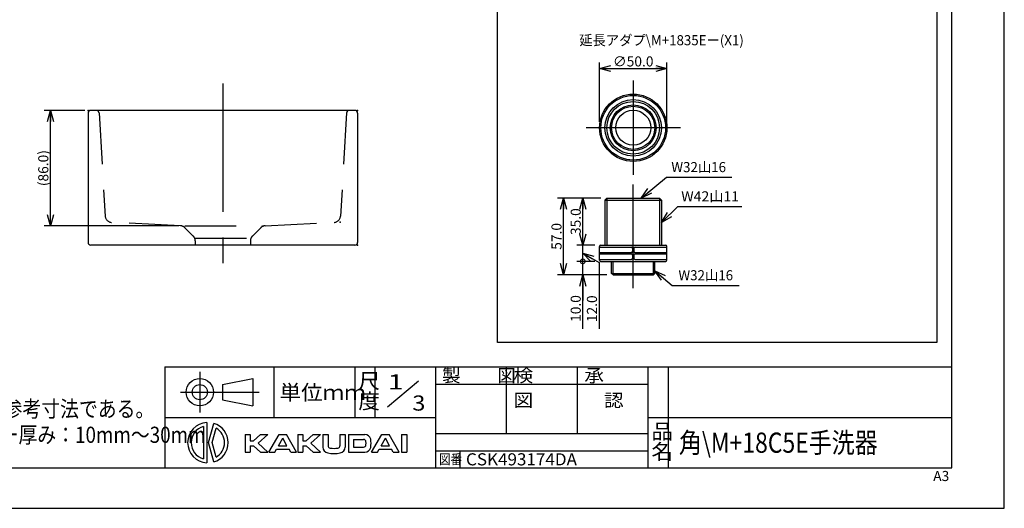
# Model space of a CAD drawing. Extents: x -210 to 210, y -148 to 148.
# Drawn here: x -34 to 210, y -148 to -28 of the extents above; entities that cross this region are included whole.
import ezdxf

# ---------------------------------------------------------------- set-up
doc = ezdxf.new("R2010")
doc.units = 0
doc.linetypes.add('CENTER', pattern=[50.8, 31.75, -6.35, 6.35, -6.35])
doc.linetypes.add('DASHED', pattern=[19.05, 12.7, -6.35])
doc.layers.get('0').update_dxf_attribs({"linetype": 'CONTINUOUS'})
doc.layers.get('DEFPOINTS').update_dxf_attribs({"linetype": 'CONTINUOUS'})
doc.layers.add('LY_1', color=254, linetype='CONTINUOUS')
doc.styles.add('MX_DIMTXSTY_2', font='txt.shx', dxfattribs={"width": 1.2, "bigfont": 'extfont.shx'})
doc.styles.add('MX_DIMTXSTY_3', font='txt.shx', dxfattribs={"width": 1.4, "bigfont": 'extfont.shx'})
doc.styles.add('MX_DIMTXSTY_4', font='txt.shx', dxfattribs={"width": 1.35, "bigfont": 'extfont.shx'})
doc.styles.add('MX_DIMTXSTY_7', font='txt.shx', dxfattribs={"width": 1.25, "bigfont": 'extfont.shx'})
doc.styles.add('MX_DIMTXSTY_8', font='txt.shx', dxfattribs={"width": 1.5, "bigfont": 'extfont.shx'})
doc.styles.add('MX_NOTE_STANDARD', font='txt.shx', dxfattribs={"bigfont": 'extfont.shx'})
doc.dimstyles.new('MX_DIMSTYLE_1_3', dxfattribs={"dimtxt": 2.5, "dimasz": 2.5, "dimexe": 1.5, "dimexo": 1.5, "dimgap": 0.5, "dimtad": 1, "dimlfac": 3, "dimdsep": 46, "dimtxsty": 'MX_NOTE_STANDARD', "dimblk1": 'OPEN30', "dimblk2": 'OPEN30', "dimsah": 1, "dimcen": 2.5, "dimadec": 0, "dimazin": 0, "dimtfac": 1, "dimtmove": 0, "dimatfit": 3, "dimldrblk": 'OPEN30', "dimfxl": 1, "dimtzin": 0, "dimarcsym": 0})
doc.dimstyles.new('MXDIMSTYLE', dxfattribs={"dimtxt": 2.5, "dimasz": 2.5, "dimexe": 1.5, "dimexo": 1.5, "dimgap": 0.5, "dimtad": 1, "dimdsep": 46, "dimtxsty": 'MX_NOTE_STANDARD', "dimblk1": 'OPEN30', "dimblk2": 'OPEN30', "dimsah": 1, "dimcen": 2.5, "dimadec": 0, "dimazin": 0, "dimtfac": 1, "dimtmove": 0, "dimatfit": 3, "dimldrblk": 'OPEN30', "dimfxl": 1, "dimtzin": 0, "dimarcsym": 0})

# ---------------------------------------------------------------- blocks, each defined once
blk = doc.blocks.new('$KAKUDAI-3')
at = {"color": 0, "linetype": 'CONTINUOUS'}
for p, q in [((-0.24, 4.994236), (-0.24, -4.994236)), ((-1.1, 3.99119), (-1.1, -3.99119)), ((0.18, 0), (1.461255, 4.781708)), ((1.070337, 0), (2.0362, 3.604648)), ((1.461255, -4.781708), (0.18, 0)), ((2.0362, -3.604648), (1.070337, 0))]:
    blk.add_line(p, q, dxfattribs=at)
for radius, start, end in [(5, 92.751257, 267.248746), (4.14, 105.408581, 254.591422), (5, 286.992764, 73.007236), (4.14, 299.461315, 60.538685)]:
    blk.add_arc((0, 0), radius, start, end, dxfattribs=at)
blk = doc.blocks.new('$KAKUDAI-2')
at = {"color": 0, "linetype": 'CONTINUOUS'}
for p, q in [((0, 4.437302), (0, 0.000015)), ((0.000366, 4.437302), (1.242905, 4.437302)), ((1.242874, 4.437302), (1.242874, 2.810211)), ((1.242905, 2.810196), (2.041748, 2.810196)), ((2.041729, 2.809854), (3.78704, 4.436829)), ((3.228285, 2.219162), (5.608237, 4.437769)), ((3.786705, 4.437302), (5.608849, 4.437302)), ((5.904288, 0.000176), (8.41872, 4.437407)), ((8.289557, 1.626387), (9.329624, 3.46183)), ((8.419144, 4.437302), (10.238426, 4.437302)), ((10.368869, 1.627127), (9.328812, 3.462514)), ((12.752607, -0.000183), (10.238149, 4.437112)), ((13.048416, 4.437317), (13.048416, 0.000015)), ((13.048546, 4.437316), (14.290932, 4.437301)), ((14.290756, 2.810212), (15.089454, 2.810197)), ((14.29081, 4.437302), (14.29081, 2.810196)), ((15.089013, 2.810919), (16.834306, 4.437876)), ((16.277186, 2.218402), (18.657143, 4.437007)), ((16.834892, 4.437302), (18.656952, 4.437302)), ((19.248566, 4.437302), (19.248566, 1.28949)), ((19.248573, 4.437302), (20.520576, 4.437302)), ((20.5205, 4.437302), (20.5205, 1.622192)), ((23.478714, 4.437302), (24.750725, 4.437302)), ((23.478989, 4.437309), (23.478989, 1.622185)), ((24.750397, 4.437317), (24.750397, 1.28949)), ((25.549355, 4.437317), (25.549355, 0.000015)), ((25.549408, 4.437302), (29.621742, 4.437302)), ((26.821381, 3.16539), (26.821381, 1.27224)), ((26.821388, 3.1651), (29.318481, 3.1651)), ((31.287743, 0.000262), (33.80215, 4.437459)), ((33.672051, 1.627072), (34.712108, 3.462442)), ((33.802635, 4.437317), (35.621895, 4.437317)), ((35.752436, 1.626965), (34.712341, 3.462418)), ((38.136126, 0.000097), (35.62175, 4.437263)), ((38.72789, 4.437317), (38.72789, 0.000015)), ((38.727936, 4.437317), (39.999947, 4.437317)), ((39.999893, 4.437317), (39.999893, 0.000015)), ((0.000366, 0), (1.242905, 0)), ((1.242905, 1.627098), (2.041748, 1.627098)), ((1.243866, 1.627106), (1.243866, 0)), ((2.041563, 1.627004), (3.786919, -0.000054)), ((3.228971, 2.218703), (5.608881, 0.000134)), ((3.786705, 0.000015), (5.608849, 0.000015)), ((5.904747, 0), (7.366676, 0)), ((7.366972, -0.000121), (7.786036, 0.739421)), ((7.785843, 0.739464), (10.871651, 0.739464)), ((8.288605, 1.627098), (10.368835, 1.627098)), ((11.290678, -0.000035), (10.871566, 0.739584)), ((11.290825, 0), (12.752815, 0)), ((13.0485, 0.000015), (14.290878, 0.000015)), ((14.29081, 1.627098), (14.29081, 0)), ((14.290886, 1.627098), (15.089615, 1.627098)), ((15.089823, 1.626855), (16.835171, -0.000145)), ((16.277017, 2.218516), (18.656834, 0.000049)), ((16.834892, 0.000015), (18.656952, 0.000015)), ((25.549408, 0.000015), (29.621742, 0.000015)), ((26.821388, 1.271919), (29.318481, 1.271919)), ((31.288223, 0), (32.750244, 0)), ((32.750442, -0.000219), (33.169532, 0.739348)), ((33.169319, 0.738998), (36.255188, 0.738998)), ((33.672188, 1.627083), (35.752327, 1.627083)), ((36.674036, 0.000002), (36.254984, 0.739515)), ((36.674271, 0.000015), (38.136307, 0.000015)), ((38.727936, 0.000015), (39.999947, 0.000015))]:
    blk.add_line(p, q, dxfattribs=at)
for centre, radius, start, end in [((29.318405, 2.573524), 0.591628, 5.59873, 89.999982), ((29.621689, 2.958115), 1.479071, 10.671932, 89.999982), ((25.69725, 2.218666), 4.230142, 354.401273, 5.598727), ((25.69725, 2.218666), 5.472562, 349.328068, 10.671932), ((20.727631, 1.28949), 1.479071, 179.999964, 260.450713), ((21.112137, 1.622177), 0.591628, 179.999964, 263.000915), ((21.999603, 8.85083), 7.874568, 263.000966, 276.999015), ((22.88707, 1.622192), 0.591628, 276.999029, 0), ((23.271584, 1.28949), 1.479071, 279.549258, 0), ((29.31842, 1.863708), 0.591628, 270.000025, 354.40127), ((29.621689, 1.479218), 1.479071, 270.000025, 349.328068), ((21.999603, 8.85083), 9.146571, 260.450737, 279.54923)]:
    blk.add_arc(centre, radius, start, end, dxfattribs=at)
blk = doc.blocks.new('_OPEN30')
at = {"color": 0, "linetype": 'ByBlock', "lineweight": -2}
for p, q in [((-1, 0.267949), (0, 0)), ((0, 0), (-1, -0.267949)), ((0, 0), (-1, 0))]:
    blk.add_line(p, q, dxfattribs=at)
blk = doc.blocks.new('*D3')
at = {"color": 143, "linetype": 'CONTINUOUS'}
for p, q in [((109.854506, -52.81229), (109.854506, -38.136375)), ((126.521173, -52.81229), (126.521173, -38.136375)), ((109.854506, -39.636375), (126.521173, -39.636375))]:
    blk.add_line(p, q, dxfattribs=at)
at = {"layer": 'DEFPOINTS', "color": 0, "linetype": 'CONTINUOUS'}
for p in [(126.521173, -39.636375), (109.854506, -54.31229), (126.521173, -54.31229)]:
    blk.add_point(p, dxfattribs=at)
at = {"color": 143, "linetype": 'CONTINUOUS', "xscale": 2.77, "yscale": 2.77, "zscale": 2.77, "rotation": 180}
blk.add_blockref('_OPEN30', (109.854506, -39.636375), dxfattribs=at)
at = {"color": 143, "linetype": 'CONTINUOUS', "xscale": 2.77, "yscale": 2.77, "zscale": 2.77}
blk.add_blockref('_OPEN30', (126.521173, -39.636375), dxfattribs=at)
at = {"color": 143, "linetype": 'CONTINUOUS', "insert": (118.187839, -37.886375), "char_height": 2.5, "attachment_point": 5, "line_spacing_factor": 0.96, "style": 'MX_DIMTXSTY_2'}
blk.add_mtext('\\A1;∅50.0', dxfattribs=at)
blk = doc.blocks.new('*D17')
at = {"color": 143, "linetype": 'CONTINUOUS'}
for p, q in [((110.180839, -71.710512), (104.217062, -71.710512)), ((105.717062, -83.377179), (105.717062, -71.710512))]:
    blk.add_line(p, q, dxfattribs=at)
at = {"layer": 'DEFPOINTS', "color": 0, "linetype": 'CONTINUOUS'}
for p in [(105.717062, -71.710512), (111.680839, -71.710512), (110.187839, -83.377179)]:
    blk.add_point(p, dxfattribs=at)
at = {"color": 143, "linetype": 'CONTINUOUS', "xscale": 2.77, "yscale": 2.77, "zscale": 2.77}
for p, rotation in [((105.717062, -71.710512), 90), ((105.717062, -83.377179), 270)]:
    blk.add_blockref('_OPEN30', p, dxfattribs=dict(at, rotation=rotation))
at = {"color": 143, "linetype": 'CONTINUOUS', "insert": (103.967062, -77.543845), "char_height": 2.5, "attachment_point": 5, "rotation": 90, "line_spacing_factor": 0.96, "style": 'MX_DIMTXSTY_7'}
blk.add_mtext('\\A1;35.0', dxfattribs=at)
blk = doc.blocks.new('*D18')
at = {"color": 143, "linetype": 'CONTINUOUS'}
for p, q in [((108.687839, -83.377179), (104.217062, -83.377179)), ((105.717062, -87.377179), (105.717062, -83.377179)), ((105.717062, -85.377179), (109.733771, -87.696227)), ((105.717062, -90.377179), (105.717062, -87.377179)), ((109.733771, -87.696227), (109.733771, -104.10567))]:
    blk.add_line(p, q, dxfattribs=at)
at = {"layer": 'DEFPOINTS', "color": 0, "linetype": 'CONTINUOUS'}
for p in [(105.717062, -83.377179), (110.187839, -83.377179), (110.187839, -87.377179)]:
    blk.add_point(p, dxfattribs=at)
at = {"color": 143, "linetype": 'CONTINUOUS', "xscale": 2.77, "yscale": 2.77, "zscale": 2.77, "rotation": 150}
blk.add_blockref('_OPEN30', (105.717062, -85.377179), dxfattribs=at)
at = {"color": 143, "linetype": 'CONTINUOUS', "insert": (107.983771, -99.10567), "char_height": 2.5, "attachment_point": 5, "rotation": 90, "line_spacing_factor": 0.96, "style": 'MX_DIMTXSTY_3'}
blk.add_mtext('\\A1;12.0', dxfattribs=at)
blk = doc.blocks.new('_DOTSMALL')
at = {"color": 0, "linetype": 'ByBlock', "lineweight": -2, "const_width": 0.5}
blk.add_lwpolyline([(-0.0625, 0, 1), (0.0625, 0, 1)], format="xyb", close=True, dxfattribs=at)
blk = doc.blocks.new('*D20')
at = {"color": 143, "linetype": 'CONTINUOUS'}
for p, q in [((105.717062, -87.377179), (105.717062, -81.027179)), ((108.687839, -87.377179), (104.217062, -87.377179)), ((105.717062, -90.710512), (105.717062, -87.377179)), ((111.693173, -90.710512), (104.217062, -90.710512)), ((105.717062, -104.044659), (105.717062, -90.710512)), ((105.717062, -90.710512), (105.717062, -97.060512))]:
    blk.add_line(p, q, dxfattribs=at)
at = {"layer": 'DEFPOINTS', "color": 0, "linetype": 'CONTINUOUS'}
for p in [(105.717062, -87.377179), (110.187839, -87.377179), (113.193173, -90.710512)]:
    blk.add_point(p, dxfattribs=at)
at = {"color": 143, "linetype": 'CONTINUOUS'}
for name, p, xscale, yscale, zscale, rotation in [('_DOTSMALL', (105.717062, -87.377179), 2.32, 2.32, 2.32, 270), ('_OPEN30', (105.717062, -90.710512), 2.77, 2.77, 2.77, 90)]:
    blk.add_blockref(name, p, dxfattribs=dict(at, xscale=xscale, yscale=yscale, zscale=zscale, rotation=rotation))
at = {"color": 143, "linetype": 'CONTINUOUS', "insert": (103.967062, -99.044659), "char_height": 2.5, "attachment_point": 5, "rotation": 90, "line_spacing_factor": 0.96, "style": 'MX_DIMTXSTY_8'}
blk.add_mtext('\\A1;10.0', dxfattribs=at)
blk = doc.blocks.new('*D22')
at = {"color": 143, "linetype": 'CONTINUOUS'}
for p, q in [((110.18084, -71.710512), (99.464844, -71.710512)), ((100.964844, -90.710512), (100.964844, -71.710512)), ((111.693173, -90.710512), (99.464844, -90.710512))]:
    blk.add_line(p, q, dxfattribs=at)
at = {"layer": 'DEFPOINTS', "color": 0, "linetype": 'CONTINUOUS'}
for p in [(100.964844, -71.710512), (111.68084, -71.710512), (113.193173, -90.710512)]:
    blk.add_point(p, dxfattribs=at)
at = {"color": 143, "linetype": 'CONTINUOUS', "xscale": 2.77, "yscale": 2.77, "zscale": 2.77}
for p, rotation in [((100.964844, -71.710512), 90), ((100.964844, -90.710512), 270)]:
    blk.add_blockref('_OPEN30', p, dxfattribs=dict(at, rotation=rotation))
at = {"color": 143, "linetype": 'CONTINUOUS', "insert": (99.214844, -81.186199), "char_height": 2.5, "attachment_point": 5, "rotation": 90, "line_spacing_factor": 0.96, "style": 'MX_DIMTXSTY_7'}
blk.add_mtext('\\A1;57.0', dxfattribs=at)
blk = doc.blocks.new('*D28')
at = {"color": 143, "linetype": 'CONTINUOUS'}
for p, q in [((-17.5, -50), (-27.5, -50)), ((-26, -78.6), (-26, -50)), ((5.788226, -78.6), (-27.5, -78.6))]:
    blk.add_line(p, q, dxfattribs=at)
at = {"layer": 'DEFPOINTS', "color": 0, "linetype": 'CONTINUOUS'}
for p in [(-26, -50), (-16, -50), (7.288226, -78.6)]:
    blk.add_point(p, dxfattribs=at)
at = {"color": 143, "linetype": 'CONTINUOUS', "xscale": 2.77, "yscale": 2.77, "zscale": 2.77}
for p, rotation in [((-26, -50), 90), ((-26, -78.6), 270)]:
    blk.add_blockref('_OPEN30', p, dxfattribs=dict(at, rotation=rotation))
at = {"color": 143, "linetype": 'CONTINUOUS', "insert": (-27.75, -64.299998), "char_height": 2.5, "attachment_point": 5, "rotation": 90, "line_spacing_factor": 0.96, "style": 'MX_DIMTXSTY_4'}
blk.add_mtext('\\A1;(86.0)', dxfattribs=at)

msp = doc.modelspace()

# ---------------------------------------------------------------- linework, layer by layer
at = {"layer": 'LY_1', "color": 130, "linetype": 'CONTINUOUS'}
for p, q in [((210, -148.5), (210, 148.5)), ((2.300003, -113.5), (197, -113.5)), ((2.300003, -113.5), (2.300003, -138.5)), ((29.300003, -113.5), (29.300003, -126)), ((49.300003, -113.5), (49.300003, -126)), ((54.300003, -113.5), (54.300003, -126)), ((69.300003, -113.5), (69.300003, -138.5)), ((86.800003, -113.5), (86.800003, -130)), ((104.300003, -113.5), (104.300003, -130)), ((121.800003, -113.5), (121.800003, -138.5)), ((126.800003, -113.5), (126.800003, -138.5)), ((16.584476, -117.875024), (24.084476, -116.375024)), ((24.084488, -116.375), (24.084488, -123.124985)), ((16.584488, -117.875), (16.584488, -121.624985)), ((65.082363, -117.014698), (57.379039, -123.434135)), ((69.300003, -117.75), (121.800003, -117.75)), ((16.584493, -121.625019), (24.084493, -123.125019)), ((2.300003, -126), (69.300003, -126)), ((121.800003, -126), (197, -126)), ((69.300003, -130), (121.800003, -130)), ((69.300003, -134.25), (121.800003, -134.25)), ((75.300003, -134.25), (75.300003, -138.5)), ((-210, -148.5), (210, -148.5))]:
    msp.add_line(p, q, dxfattribs=at)
at = {"layer": 'LY_1', "color": 120, "linetype": 'CONTINUOUS'}
for p, q in [((197, -138.5), (197, 137.5)), ((-195, -138.5), (197, -138.5))]:
    msp.add_line(p, q, dxfattribs=at)
at = {"layer": 'LY_1', "color": 3, "linetype": 'CONTINUOUS'}
for p, q in [((84.657833, -107.480921), (84.657833, 129.204033)), ((193.275976, 129.204033), (193.275976, -107.480921)), ((-16.666667, -50.666667), (-16.666667, -82.666667)), ((-16.666667, -50.666667), (-16.666667, -82.666667)), ((49.333333, -50), (-16, -50)), ((49.333333, -50), (-16, -50)), ((50, -50.666667), (50, -82.666667)), ((50, -50.666667), (50, -82.666667)), ((111.680839, -71.710512), (111.187839, -72.203512)), ((111.187839, -72.203512), (111.187839, -83.377179)), ((111.187839, -72.203512), (125.187839, -72.203512)), ((111.680839, -71.710512), (124.694839, -71.710512)), ((124.694839, -71.710512), (125.187839, -72.203512)), ((125.187839, -72.203512), (125.187839, -83.377179)), ((49.333333, -83.333333), (-16, -83.333333)), ((49.333333, -83.333333), (-16, -83.333333)), ((109.854506, -87.043845), (109.854506, -83.710512)), ((109.854506, -83.877179), (117.687839, -83.877179)), ((109.854506, -85.210512), (117.687839, -85.210512)), ((110.187839, -83.377179), (126.187839, -83.377179)), ((118.021173, -84.210512), (118.021173, -84.877179)), ((118.354506, -84.210512), (118.354506, -84.877179)), ((118.687839, -83.877179), (126.521173, -83.877179)), ((118.687839, -85.210512), (126.521173, -85.210512)), ((126.521173, -87.043845), (126.521173, -83.710512)), ((109.854506, -85.543845), (117.687839, -85.543845)), ((109.854506, -86.877179), (117.687839, -86.877179)), ((110.187839, -87.377179), (126.187839, -87.377179)), ((112.854506, -90.371845), (112.854506, -87.377179)), ((118.021173, -85.877179), (118.021173, -86.543845)), ((118.354506, -85.877179), (118.354506, -86.543845)), ((118.687839, -85.543845), (126.521173, -85.543845)), ((118.687839, -86.877179), (126.521173, -86.877179)), ((123.521173, -90.371845), (123.521173, -87.377179)), ((112.854506, -90.371845), (123.521173, -90.371845)), ((113.193173, -90.710512), (112.854506, -90.371845)), ((113.193173, -90.710512), (123.182506, -90.710512)), ((123.182506, -90.710512), (123.521173, -90.371845)), ((193.275976, -107.480921), (84.657833, -107.480921))]:
    msp.add_line(p, q, dxfattribs=at)
at = {"layer": 'LY_1', "color": 110, "linetype": 'CENTER'}
for p, q in [((16.666667, -43.333333), (16.666667, -90)), ((118.187839, -42.645623), (118.187839, -65.978956)), ((129.854506, -54.31229), (106.521173, -54.31229)), ((118.187839, -94.043845), (118.187839, -68.377179))]:
    msp.add_line(p, q, dxfattribs=at)
at = {"layer": 'LY_1', "color": 110, "linetype": 'DASHED'}
for p, q in [((-13.962254, -50.626579), (-12.4232, -76.174881)), ((-13.962254, -50.626579), (-12.4232, -76.174881)), ((47.295588, -50.626579), (45.756533, -76.174881)), ((47.295588, -50.626579), (45.756533, -76.174881)), ((6.190779, -78.56871), (-10.840613, -77.739356)), ((6.190779, -78.56871), (-10.840613, -77.739356)), ((27.142555, -78.56871), (44.173946, -77.739356)), ((27.142555, -78.56871), (44.173946, -77.739356)), ((7.288226, -78.6), (26.5, -78.6)), ((9.345178, -81.111845), (7.288226, -79.054893)), ((9.345178, -81.111845), (7.288226, -79.054893)), ((23.988155, -81.111845), (26.045107, -79.054893)), ((23.988155, -81.111845), (26.045107, -79.054893)), ((9.833333, -81.6), (23.5, -81.6)), ((9.833333, -82.290356), (9.833333, -83.333333)), ((9.833333, -82.290356), (9.833333, -83.333333)), ((23.5, -82.290356), (23.5, -83.333333)), ((23.5, -82.290356), (23.5, -83.333333))]:
    msp.add_line(p, q, dxfattribs=at)
at = {"layer": 'LY_1', "color": 110, "linetype": 'CONTINUOUS'}
for p, q in [((111.680839, -71.710512), (111.680839, -83.377179)), ((124.694839, -71.710512), (124.694839, -83.377179)), ((113.193173, -90.710512), (113.193173, -87.377179)), ((123.182506, -90.710512), (123.182506, -87.377179))]:
    msp.add_line(p, q, dxfattribs=at)
at = {"layer": 'LY_1', "color": 140, "linetype": 'CENTER'}
for p, q in [((10.959488, -114.676636), (10.959488, -124.753326)), ((6.19104, -119.75), (25.624664, -119.75))]:
    msp.add_line(p, q, dxfattribs=at)
at = {"layer": 'LY_1', "color": 3, "linetype": 'CONTINUOUS'}
for radius in [8.333333, 8, 7, 6.507083, 5.6722, 5.333333, 4.333333]:
    msp.add_circle((118.187839, -54.31229), radius, dxfattribs=at)
at = {"layer": 'LY_1', "color": 130, "linetype": 'CONTINUOUS'}
for radius in [3.375, 1.875]:
    msp.add_circle((10.959488, -119.75), radius, dxfattribs=at)
at = {"layer": 'LY_1', "color": 3, "linetype": 'CONTINUOUS'}
for centre, radius, start, end in [((-16, -50.666667), 0.666667, 90, 180), ((-16, -50.666667), 0.666667, 90, 180), ((49.333333, -50.666667), 0.666667, 0, 90), ((49.333333, -50.666667), 0.666667, 0, 90), ((-16, -82.666667), 0.666667, 180, 270), ((-16, -82.666667), 0.666667, 180, 270), ((49.333333, -82.666667), 0.666667, 270, 0), ((49.333333, -82.666667), 0.666667, 270, 0), ((110.187839, -83.710512), 0.333333, 90, 180), ((117.687839, -84.210512), 0.333333, 0, 90), ((117.687839, -84.877179), 0.333333, 270, 0), ((118.687839, -84.210512), 0.333333, 90, 180), ((118.687839, -84.877179), 0.333333, 180, 270), ((126.187839, -83.710512), 0.333333, 0, 90), ((110.187839, -87.043845), 0.333333, 180, 270), ((117.687839, -85.877179), 0.333333, 0, 90), ((117.687839, -86.543845), 0.333333, 270, 0), ((118.687839, -85.877179), 0.333333, 90, 180), ((118.687839, -86.543845), 0.333333, 180, 270), ((126.187839, -87.043845), 0.333333, 270, 0)]:
    msp.add_arc(centre, radius, start, end, dxfattribs=at)
at = {"layer": 'LY_1', "color": 110, "linetype": 'DASHED'}
for centre, radius, start, end in [((-14.627715, -50.666667), 0.666667, 3.447387, 90), ((-14.627715, -50.666667), 0.666667, 3.447387, 90), ((47.961048, -50.666667), 0.666667, 90, 176.552613), ((47.961048, -50.666667), 0.666667, 90, 176.552613), ((-10.759549, -76.074662), 1.666667, 183.447387, 267.212147), ((-10.759549, -76.074662), 1.666667, 183.447387, 267.212147), ((44.092883, -76.074662), 1.666667, 272.787853, 356.552613), ((44.092883, -76.074662), 1.666667, 272.787853, 356.552613), ((6.109715, -80.233404), 1.666667, 45, 87.212147), ((6.109715, -80.233404), 1.666667, 45, 87.212147), ((27.223618, -80.233404), 1.666667, 92.787853, 135), ((27.223618, -80.233404), 1.666667, 92.787853, 135), ((8.166667, -82.290356), 1.666667, 0, 45), ((8.166667, -82.290356), 1.666667, 0, 45), ((25.166667, -82.290356), 1.666667, 135, 180), ((25.166667, -82.290356), 1.666667, 135, 180)]:
    msp.add_arc(centre, radius, start, end, dxfattribs=at)
at = {"layer": 'LY_1', "color": 20, "linetype": 'CONTINUOUS'}
for p in [(-16.666667, -50), (-16.666667, -50), (47.333333, -50), (47.333333, -50), (50, -50), (50, -50), (45.666667, -77.666667), (45.666667, -77.666667), (50, -83.333333), (50, -83.333333)]:
    msp.add_point(p, dxfattribs=at)

# ---------------------------------------------------------------- block references
at = {"layer": 'LY_1', "color": 143, "linetype": 'ByBlock'}
for name, p in [('*D18', (0, 0)), ('$KAKUDAI-3', (12.959488, -132.25)), ('$KAKUDAI-2', (22.170097, -134.630508))]:
    msp.add_blockref(name, p, dxfattribs=at)

# ---------------------------------------------------------------- texts
at = {"layer": 'LY_1', "color": 143, "linetype": 'CONTINUOUS', "line_spacing_factor": 0.96}
for s, insert, char_height, attachment_point in [('\\W0.964912;\\A1;延長アダプ\\M+1835Eー(X1)', (104.839886, -31.386375), 2.5, 1), ('\\W0.967742;\\A1;W32山16', (127.628263, -64.042148), 2.5, 4), ('\\W1.022727;\\A1;W42山11', (130.078467, -71.282956), 2.5, 4), ('\\W0.967742;\\A1;W32山16', (129.380092, -90.811196), 2.5, 4), ('\\W0.854430;\\A1;※1\u3000（\u3000）内寸法は参考寸法である。\\P※2 カウン\\M+1835Eー厚み：10mm～30mm', (-82.130377, -132.3), 4, 7), ('\\W0.833333;\\A1;角\\M+18C5E手洗器', (129.494447, -132.25), 5, 4), ('\\W0.833333;\\A1;図番', (70.147225, -136.375), 2.5, 4), ('\\W1.031250;\\A1;CSK493174DA', (76.815628, -134.875), 3, 1), ('\\A1;A3', (192.416667, -139.25), 2.5, 1)]:
    msp.add_mtext(s, dxfattribs=dict(at, insert=insert, char_height=char_height, attachment_point=attachment_point))
at = {"layer": 'LY_1', "color": 140, "linetype": 'CONTINUOUS', "attachment_point": 1, "line_spacing_factor": 1.152}
for s, insert, char_height in [('\\T0.958395;\\W1.043411;\\A1;製\u3000\u3000図', (70.921795, -114.023474), 3.2), ('\\T1.024567;\\W1.115454;\\A1;検\u3000 図', (88.573521, -114.023474), 3.2), ('\\T1.024567;\\W1.115454;\\A1;承 \u3000認', (106.073521, -114.023474), 3.2), ('\\T0.958395;\\W1.043411;\\A1;尺', (50.18951, -115.09462), 3.75), ('\\T0.958395;\\W1.043411;\\A1;単位ｍｍ', (30.673885, -117.951172), 3.75), ('\\T0.958395;\\W1.043411;\\A1;度', (50.18951, -120.09462), 3.75), ('\\T0.958395;\\W1.043411;\\A1;品', (122.68951, -127.59462), 3.75), ('\\T0.958395;\\W1.043411;\\A1;名', (122.68951, -132.59462), 3.75)]:
    msp.add_mtext(s, dxfattribs=dict(at, insert=insert, char_height=char_height))
at = {"layer": 'LY_1', "color": 110, "linetype": 'CONTINUOUS', "char_height": 3.75, "attachment_point": 1, "line_spacing_factor": 1.152}
for s, insert in [('\\T1.285821;\\W1.399883;\\A1;1', (57.437264, -115.332664)), ('\\T1.049869;\\W1.143000;\\A1;3', (63.536697, -120.569679))]:
    msp.add_mtext(s, dxfattribs=dict(at, insert=insert))

# ---------------------------------------------------------------- dimensions: what is measured, and where the dimension line sits
at = {"layer": 'LY_1', "color": 143, "linetype": 'CONTINUOUS'}
dim = msp.add_linear_dim(base=(126.521173, -39.636375), p1=(109.854506, -54.31229), p2=(126.521173, -54.31229), text='\\A1;∅<>', dimstyle='MX_DIMSTYLE_1_3', override={"dimasz": 2.77, "dimdec": 1, "dimzin": 0, "dimtxsty": 'MX_DIMTXSTY_2'}, dxfattribs=at)
dim.commit()
dim.dimension.update_dxf_attribs({"geometry": '*D3', "text_midpoint": (118.187839, -39.636375), "dimtype": 128})
for base, p1, p2, text, override, picture, middle in [((-26, -50), (7.288226, -78.6), (-16, -50), '\\A1;(86.0)', {"dimasz": 2.77, "dimdec": 1, "dimlfac": 0.333333, "dimzin": 0, "dimtxsty": 'MX_DIMTXSTY_4'}, '*D28', (-26, -64.299998)), ((100.964844, -71.710512), (113.193173, -90.710512), (111.68084, -71.710512), '\\A1;<>', {"dimasz": 2.77, "dimdec": 1, "dimzin": 0, "dimtxsty": 'MX_DIMTXSTY_7'}, '*D22', (100.964844, -81.186199)), ((105.717062, -71.710512), (110.187839, -83.377179), (111.680839, -71.710512), '\\A1;<>', {"dimasz": 2.77, "dimdec": 1, "dimzin": 0, "dimtxsty": 'MX_DIMTXSTY_7', "dimse1": 1}, '*D17', (105.717062, -77.543845)), ((105.717062, -87.377179), (113.193173, -90.710512), (110.187839, -87.377179), '\\A1;<>', {"dimasz": 2.77, "dimdec": 1, "dimzin": 0, "dimtxsty": 'MX_DIMTXSTY_8', "dimblk2": 'DOTSMALL'}, '*D20', (105.717062, -99.044659))]:
    dim = msp.add_linear_dim(base=base, p1=p1, p2=p2, angle=90, text=text, dimstyle='MX_DIMSTYLE_1_3', override=override, dxfattribs=at)
    dim.commit()
    dim.dimension.update_dxf_attribs({"geometry": picture, "text_midpoint": middle, "dimtype": 128})

# ---------------------------------------------------------------- leaders
for points in [[(120.145921, -71.710512), (126.399346, -66.542148), (142.628263, -66.542148)], [(125.187839, -77.732488), (129.251785, -73.782956), (145.078467, -73.782956)], [(123.521173, -89.690792), (127.825566, -93.311196), (144.380092, -93.311196)]]:
    msp.add_leader(points, dimstyle='MXDIMSTYLE', override={"dimasz": 2.77}, dxfattribs=at)

doc.saveas('drawing.dxf')
